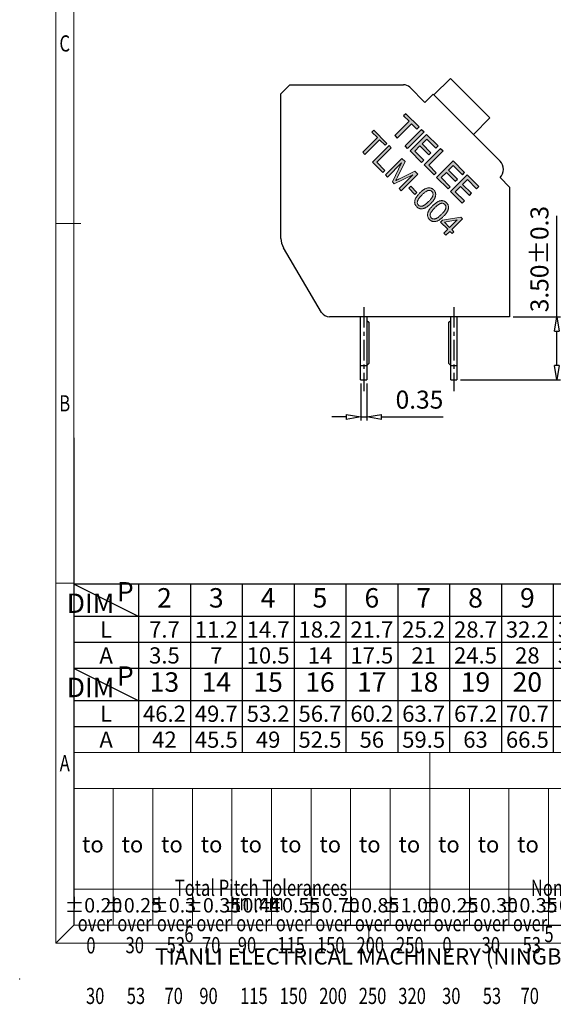
# Model space of a CAD drawing. Units: millimetres. Extents: x 5556 to 5853, y 3630 to 3843.
# Drawn here: x 5556 to 5631, y 3630 to 3767 of the extents above; entities that cross this region are included whole.
import ezdxf
from ezdxf.enums import TextEntityAlignment as Align

# ---------------------------------------------------------------- set-up
doc = ezdxf.new("R2010")
doc.units = ezdxf.units.MM
doc.linetypes.add('CENTER', pattern=[50.8, 31.75, -6.35, 6.35, -6.35])
for name, color, linetype in [('center', 1, 'CENTER'), ('dim', 31, 'Continuous'), ('from', 7, 'Continuous'), ('hatch', 4, 'Continuous')]:
    doc.layers.add(name, color=color, linetype=linetype)
doc.styles.add('BOM', font='gbenor.shx', dxfattribs={"width": 0.75, "oblique": 5.000002, "bigfont": 'gbcbig.shx'})
doc.styles.add('ISO', font='iso.shx', dxfattribs={"width": 0.8, "oblique": 5})
doc.styles.add('romantic', font='romantic.ttf')
doc.styles.add('TL-Standard', font='iso.shx', dxfattribs={"width": 0.75, "height": 2})
doc.styles.add('TXT', font='txt.shx', dxfattribs={"bigfont": 'gbcbig.shx'})
doc.dimstyles.new('ISO', dxfattribs={"dimtxt": 2.5, "dimasz": 2, "dimexe": 0.5, "dimexo": 0.5, "dimgap": 0.8, "dimtad": 1, "dimzin": 1, "dimdsep": 46, "dimtxsty": 'ISO', "dimblk": 'CLOSEDBLANK', "dimcen": 0.09, "dimclrd": 256, "dimclre": 256, "dimclrt": 256, "dimadec": 1, "dimazin": 0, "dimtfac": 1, "dimtmove": 0, "dimatfit": 3, "dimldrblk": 'CLOSEDBLANK', "dimfxl": 1, "dimlwd": -1, "dimlwe": -1, "dimarcsym": 0})

# ---------------------------------------------------------------- blocks, each defined once
blk = doc.blocks.new('_ClosedBlank')
at = {"color": 0, "linetype": 'ByBlock', "lineweight": -2}
for p, q in [((-1, 0.167), (0, 0)), ((-1, 0.167), (-1, -0.167)), ((0, 0), (-1, -0.167))]:
    blk.add_line(p, q, dxfattribs=at)
blk = doc.blocks.new('*D127')
at = {"layer": 'Defpoints', "color": 0}
for p in [(5624.46, 3725.31), (5631.01, 3725.31), (5617.15, 3716.56)]:
    blk.add_point(p, dxfattribs=at)
at = {"layer": 'dim'}
for p, q in [((5631.01, 3725.31), (5631.01, 3739.35)), ((5624.96, 3725.31), (5631.51, 3725.31)), ((5631.01, 3718.56), (5631.01, 3723.31)), ((5617.65, 3716.56), (5631.51, 3716.56))]:
    blk.add_line(p, q, dxfattribs=at)
at = {"layer": 'dim', "xscale": 2, "yscale": 2, "zscale": 2}
for p, rotation in [((5631.01, 3725.31), 90), ((5631.01, 3716.56), 270)]:
    blk.add_blockref('_ClosedBlank', p, dxfattribs=dict(at, rotation=rotation))
at = {"layer": 'dim', "insert": (5628.93, 3733.33), "char_height": 2.5, "attachment_point": 5, "rotation": 90, "style": 'ISO'}
blk.add_mtext('3.50±0.3', dxfattribs=at)
blk = doc.blocks.new('*D103')
at = {"layer": 'Defpoints', "color": 0}
for p in [(5603.78, 3716.56), (5604.65, 3716.56), (5604.65, 3711.4)]:
    blk.add_point(p, dxfattribs=at)
at = {"layer": 'dim'}
for p, q in [((5603.78, 3716.06), (5603.78, 3710.9)), ((5604.65, 3716.06), (5604.65, 3710.9)), ((5601.78, 3711.4), (5599.78, 3711.4)), ((5603.78, 3711.4), (5604.65, 3711.4)), ((5606.65, 3711.4), (5615.22, 3711.4))]:
    blk.add_line(p, q, dxfattribs=at)
at = {"layer": 'dim', "xscale": 2, "yscale": 2, "zscale": 2}
blk.add_blockref('_ClosedBlank', (5603.78, 3711.4), dxfattribs=at)
at = {"layer": 'dim', "xscale": 2, "yscale": 2, "zscale": 2, "rotation": 180}
blk.add_blockref('_ClosedBlank', (5604.65, 3711.4), dxfattribs=at)
at = {"layer": 'dim', "insert": (5611.94, 3713.48), "char_height": 2.5, "attachment_point": 5, "style": 'ISO'}
blk.add_mtext('0.35', dxfattribs=at)
blk = doc.blocks.new('对外图框')
at = {"layer": 'from', "color": 7, "lineweight": 9}
for p, q in [((1332.07, 991.41), (1332.07, 791.41)), ((1334.57, 988.91), (1334.57, 793.91)), ((1335.56, 891.41), (1332.07, 891.41)), ((1334.56, 841.41), (1332.07, 841.41)), ((1334.57, 817.88), (1433.46, 817.88)), ((1334.57, 817.88), (1334.57, 793.91)), ((1384.01, 793.91), (1384.01, 817.88)), ((1334.57, 812.89), (1433.46, 812.89)), ((1340.06, 793.91), (1340.06, 812.89)), ((1345.55, 793.91), (1345.55, 812.89)), ((1351.05, 793.91), (1351.05, 812.89)), ((1356.54, 793.91), (1356.54, 812.89)), ((1362.04, 793.91), (1362.04, 812.89)), ((1367.53, 793.91), (1367.53, 812.89)), ((1373.02, 793.91), (1373.02, 812.89)), ((1378.52, 793.91), (1378.52, 812.89)), ((1389.51, 793.91), (1389.51, 812.89)), ((1395, 793.91), (1395, 812.89)), ((1400.49, 793.91), (1400.49, 812.89)), ((1433.46, 798.9), (1334.57, 798.9)), ((1332.07, 791.41), (1334.57, 793.91)), ((1334.57, 793.91), (1616.57, 793.91)), ((1375.57, 793.91), (1375.57, 791.41)), ((1332.07, 791.41), (1619.07, 791.41))]:
    blk.add_line(p, q, dxfattribs=at)
at = {"layer": 'from', "color": 7}
for p, q in [((1334.57, 861.61), (1334.57, 793.91)), ((1371.75, 793.91), (1407.43, 793.91))]:
    blk.add_line(p, q, dxfattribs=at)
at = {"layer": 'from', "color": 7, "lineweight": 9}
blk.add_point((1327.07, 786.41), dxfattribs=at)
at = {"color": 123, "style": 'BOM'}
blk.add_text('TIANLI ELECTRICAL MACHINERY (NINGBO) CO.,LTD. ', height=2.25, dxfattribs=at).set_placement((1345.87, 788.44))
at = {"layer": 'from', "color": 123, "lineweight": 9, "style": 'BOM', "width": 0.75}
for s, p in [('C', (1333.32, 916.41)), ('B', (1333.32, 866.41)), ('A', (1333.32, 816.41)), ('6', (1350.57, 792.66)), ('5', (1400.57, 792.66))]:
    blk.add_text(s, height=2.25, dxfattribs=at).set_placement(p, align=Align.MIDDLE_CENTER)
at = {"layer": 'from', "color": 123, "style": 'BOM'}
for p in [(1335.72, 804.01), (1341.21, 804.01), (1346.7, 804.01), (1352.2, 804.01), (1357.69, 804.01), (1363.19, 804.01), (1368.68, 804.01), (1374.17, 804.01), (1379.67, 804.01), (1385.16, 804.01), (1390.66, 804.01), (1396.15, 804.01)]:
    blk.add_text('to', height=2.25, dxfattribs=at).set_placement(p)
at = {"layer": 'from', "color": 123, "lineweight": 9, "style": 'BOM', "width": 0.75}
for s, p in [('Total Pitch Tolerances', (1348.6, 797.27)), ('Nominal dimension range', (1398.05, 797.27)), ('in mm', (1356.94, 795.28)), ('over      ', (1335.12, 792.36)), ('over      ', (1340.62, 792.36)), ('over      ', (1346.11, 792.36)), ('over      ', (1351.6, 792.36)), ('over      ', (1357.13, 792.36)), ('over      ', (1362.63, 792.36)), ('over      ', (1368.12, 792.36)), ('over      ', (1373.61, 792.36)), ('over      ', (1379.11, 792.36)), ('over      ', (1384.57, 792.36)), ('over      ', (1390.06, 792.36)), ('over      ', (1395.56, 792.36)), ('0', (1336.32, 789.27)), ('30', (1341.77, 789.3)), ('53', (1347.47, 789.3)), ('70', (1352.38, 789.3)), ('90', (1357.35, 789.3)), ('115', (1362.84, 789.3)), ('150', (1368.34, 789.3)), ('200', (1373.83, 789.3)), ('250', (1379.33, 789.3)), ('0', (1385.77, 789.3)), ('30', (1391.22, 789.3)), ('53', (1396.91, 789.3)), ('30', (1336.27, 782.25)), ('53', (1341.93, 782.25)), ('70', (1347.17, 782.25)), ('90', (1352.01, 782.25)), ('150', (1363.16, 782.25)), ('200', (1368.66, 782.25)), ('250', (1374.15, 782.25)), ('320', (1379.64, 782.25)), ('30', (1385.72, 782.25)), ('53', (1391.37, 782.25)), ('70', (1396.62, 782.25)), ('115', (1357.67, 782.25))]:
    blk.add_text(s, height=2.25, dxfattribs=at).set_placement(p, align=Align.BOTTOM_LEFT)
at = {"layer": 'from', "color": 123, "lineweight": 9, "char_height": 2, "width": 4.6833, "attachment_point": 5, "style": 'TL-Standard'}
for s, insert in [('%%P0.20', (1337.31, 796.41)), ('%%P0.25', (1342.81, 796.41)), ('%%P0.3', (1348.3, 796.41)), ('%%P0.35', (1353.8, 796.41)), ('%%P0.44', (1359.29, 796.41)), ('%%P0.55', (1364.78, 796.41)), ('%%P0.70', (1370.28, 796.41)), ('%%P0.85', (1375.77, 796.41)), ('%%P1.00', (1381.27, 796.41)), ('%%P0.25', (1386.76, 796.41)), ('%%P0.30', (1392.25, 796.41)), ('%%P0.35', (1397.75, 796.41)), ('%%P0.44', (1403.24, 796.41))]:
    blk.add_mtext(s, dxfattribs=dict(at, insert=insert))
at = {"layer": 'from', "color": 123, "lineweight": 9, "style": 'BOM', "width": 0.75}
for tag, p, height in [('TL02', (1341.48, 984.91), 3), ('MM', (1581.01, 815.23), 2.5), ('1', (1611.57, 815.03), 2.5), ('1:1', (1581.01, 810.24), 2.5), ('TL-02-NAME-ASM.', (1577.33, 795.17), 2.5)]:
    blk.add_attdef(tag, p, '', height=height, dxfattribs=at)
at = {"layer": 'from', "color": 123, "lineweight": 9, "style": 'TXT'}
blk.add_attdef('唐麒贸', text='', height=3, dxfattribs=at).set_placement((1525.34, 816.39), align=Align.MIDDLE_CENTER)
at = {"layer": 'from', "color": 123, "lineweight": 9, "style": 'BOM'}
blk.add_attdef('DWG.DATE', text='', height=3, dxfattribs=at).set_placement((1544.32, 816.39), align=Align.MIDDLE_LEFT)
at = {"layer": 'from', "color": 123, "lineweight": 9, "style": 'BOM', "width": 0.75}
blk.add_attdef('1', text='', height=2.5, dxfattribs=at).set_placement((1609.56, 815.03), align=Align.RIGHT)
at = {"layer": 'from', "color": 123, "lineweight": 30, "style": 'romantic', "flags": 12}
blk.add_attdef('TLB-100-XP-XC', text='', height=3, dxfattribs=at).set_placement((1596.22, 803.98), align=Align.MIDDLE_CENTER)
blk = doc.blocks.new('*U10')
at = {"layer": 'dim', "color": 7}
for p, q in [((98, 13), (0, 13)), ((0, 13), (0, 0)), ((10, 8), (0, 13)), ((10, 13), (10, 0)), ((18, 13), (18, 0)), ((26, 13), (26, 0)), ((34, 13), (34, 0)), ((42, 13), (42, 0)), ((50, 13), (50, 0)), ((58, 13), (58, 0)), ((66, 13), (66, 0)), ((74, 13), (74, 0)), ((82, 13), (82, 0)), ((90, 13), (90, 0)), ((98, 13), (98, 0)), ((98, 8), (0, 8)), ((98, 4), (0, 4)), ((98, 0), (0, 0))]:
    blk.add_line(p, q, dxfattribs=at)
at = {"layer": 'dim', "color": 31, "char_height": 3, "width": 6.0282, "attachment_point": 5, "style": 'BOM'}
for s, insert in [('P', (7.97, 11.44)), ('2', (14, 10.5)), ('3', (22, 10.5)), ('4', (30, 10.5)), ('5', (38, 10.5)), ('6', (46, 10.5)), ('7', (54, 10.5)), ('8', (62, 10.5)), ('9', (70, 10.5)), ('10', (78, 10.5)), ('11', (86, 10.5)), ('12', (94, 10.5)), ('DIM', (2.6, 9.67))]:
    blk.add_mtext(s, dxfattribs=dict(at, insert=insert))
at = {"layer": 'dim', "color": 31, "style": 'BOM'}
for tag, p in [('L', (5, 6)), ('A', (5, 2))]:
    blk.add_attdef(tag, text='', height=2.5, dxfattribs=at).set_placement(p, align=Align.MIDDLE_CENTER)
at = {"layer": 'dim', "color": 123, "style": 'BOM'}
for tag, p in [('2', (14, 6)), ('3', (22, 6)), ('4', (30, 6)), ('5', (38, 6)), ('6', (46, 6)), ('7', (54, 6)), ('8', (62, 6)), ('9', (70, 6)), ('1.0', (78, 6)), ('1.1', (86, 6)), ('1.2', (94, 6)), ('22', (14, 2)), ('33', (22, 2)), ('44', (30, 2)), ('55', (38, 2)), ('66', (46, 2)), ('77', (54, 2)), ('88', (62, 2)), ('99', (70, 2)), ('1.00', (78, 2)), ('1.11', (86, 2)), ('1.22', (94, 2))]:
    blk.add_attdef(tag, text='', height=2.5, dxfattribs=at).set_placement(p, align=Align.MIDDLE_CENTER)

msp = doc.modelspace()

# ---------------------------------------------------------------- hatches: boundary and pattern name
at = {"layer": 'dim'}
h = msp.add_hatch(color=256, dxfattribs=at)
h.dxf.hatch_style = 1
h.paths.add_polyline_path([(5610.056, 3753.529), (5609.746, 3753.218), (5610.493, 3752.472), (5608.505, 3750.484), (5608.849, 3750.139), (5610.837, 3752.127), (5611.584, 3751.38), (5611.894, 3751.69)])
h = msp.add_hatch(color=256, dxfattribs=at)
h.paths.add_polyline_path([(5615.417, 3738.448), (5617.171, 3738.765), (5616.135, 3737.729)], flags=16)
h.paths.add_polyline_path([(5617.906, 3738.935), (5617.676, 3739.166), (5615.139, 3738.725), (5614.881, 3738.466), (5615.877, 3737.47), (5615.326, 3736.92), (5615.609, 3736.638), (5616.159, 3737.188), (5616.469, 3736.878), (5616.728, 3737.137), (5616.418, 3737.447)])
h.paths.add_polyline_path([(5613.58, 3739.052), (5613.551, 3739.083), (5613.509, 3739.139), (5613.477, 3739.2), (5613.453, 3739.264), (5613.437, 3739.333), (5613.43, 3739.406), (5613.432, 3739.483), (5613.443, 3739.566), (5613.448, 3739.594), (5613.461, 3739.64), (5613.478, 3739.688), (5613.501, 3739.739), (5613.528, 3739.792), (5613.56, 3739.848), (5613.596, 3739.906), (5613.638, 3739.966), (5613.684, 3740.029), (5613.735, 3740.093), (5613.791, 3740.16), (5613.851, 3740.23), (5613.916, 3740.301), (5613.986, 3740.375), (5614.062, 3740.451), (5614.07, 3740.46), (5614.144, 3740.532), (5614.216, 3740.599), (5614.286, 3740.663), (5614.355, 3740.722), (5614.421, 3740.776), (5614.485, 3740.827), (5614.548, 3740.872), (5614.609, 3740.914), (5614.668, 3740.951), (5614.725, 3740.984), (5614.78, 3741.012), (5614.834, 3741.036), (5614.885, 3741.056), (5614.936, 3741.07), (5614.984, 3741.081), (5614.992, 3741.083), (5615.068, 3741.09), (5615.142, 3741.089), (5615.211, 3741.078), (5615.279, 3741.057), (5615.342, 3741.026), (5615.402, 3740.986), (5615.458, 3740.936), (5615.49, 3740.901), (5615.532, 3740.845), (5615.565, 3740.784), (5615.589, 3740.719), (5615.605, 3740.65), (5615.613, 3740.578), (5615.612, 3740.5), (5615.602, 3740.419), (5615.596, 3740.39), (5615.583, 3740.344), (5615.565, 3740.296), (5615.543, 3740.245), (5615.516, 3740.192), (5615.484, 3740.136), (5615.447, 3740.079), (5615.405, 3740.019), (5615.358, 3739.957), (5615.307, 3739.892), (5615.251, 3739.825), (5615.191, 3739.755), (5615.125, 3739.684), (5615.055, 3739.61), (5614.98, 3739.533), (5614.933, 3739.487), (5614.858, 3739.415), (5614.786, 3739.348), (5614.716, 3739.285), (5614.648, 3739.227), (5614.582, 3739.175), (5614.519, 3739.126), (5614.458, 3739.083), (5614.399, 3739.045), (5614.343, 3739.01), (5614.289, 3738.981), (5614.237, 3738.957), (5614.188, 3738.938), (5614.141, 3738.922), (5614.095, 3738.913), (5614.043, 3738.905), (5613.964, 3738.9), (5613.889, 3738.904), (5613.819, 3738.916), (5613.753, 3738.937), (5613.691, 3738.967), (5613.633, 3739.005)], flags=16)
h.paths.add_polyline_path([(5615.024, 3741.451), (5614.953, 3741.447), (5614.882, 3741.437), (5614.81, 3741.423), (5614.737, 3741.403), (5614.663, 3741.378), (5614.589, 3741.348), (5614.513, 3741.313), (5614.489, 3741.301), (5614.435, 3741.271), (5614.379, 3741.239), (5614.323, 3741.203), (5614.265, 3741.164), (5614.207, 3741.122), (5614.148, 3741.077), (5614.087, 3741.029), (5614.026, 3740.978), (5613.964, 3740.923), (5613.901, 3740.866), (5613.837, 3740.805), (5613.772, 3740.741), (5613.733, 3740.701), (5613.667, 3740.633), (5613.604, 3740.564), (5613.545, 3740.497), (5613.489, 3740.431), (5613.437, 3740.364), (5613.388, 3740.299), (5613.342, 3740.235), (5613.3, 3740.172), (5613.261, 3740.109), (5613.226, 3740.047), (5613.193, 3739.986), (5613.165, 3739.926), (5613.14, 3739.866), (5613.118, 3739.807), (5613.1, 3739.749), (5613.084, 3739.692), (5613.073, 3739.635), (5613.065, 3739.58), (5613.061, 3739.544), (5613.059, 3739.471), (5613.061, 3739.399), (5613.07, 3739.329), (5613.085, 3739.26), (5613.105, 3739.193), (5613.131, 3739.127), (5613.163, 3739.063), (5613.2, 3739), (5613.244, 3738.938), (5613.293, 3738.878), (5613.348, 3738.82), (5613.381, 3738.788), (5613.441, 3738.736), (5613.503, 3738.689), (5613.566, 3738.649), (5613.63, 3738.614), (5613.697, 3738.586), (5613.764, 3738.564), (5613.833, 3738.548), (5613.903, 3738.538), (5613.954, 3738.534), (5614.023, 3738.534), (5614.094, 3738.539), (5614.165, 3738.548), (5614.237, 3738.563), (5614.31, 3738.583), (5614.384, 3738.609), (5614.459, 3738.639), (5614.534, 3738.674), (5614.553, 3738.684), (5614.608, 3738.714), (5614.663, 3738.746), (5614.719, 3738.782), (5614.777, 3738.82), (5614.835, 3738.863), (5614.894, 3738.907), (5614.954, 3738.956), (5615.015, 3739.007), (5615.077, 3739.061), (5615.14, 3739.119), (5615.204, 3739.18), (5615.27, 3739.243), (5615.285, 3739.259), (5615.349, 3739.325), (5615.409, 3739.388), (5615.466, 3739.451), (5615.519, 3739.511), (5615.569, 3739.57), (5615.615, 3739.627), (5615.657, 3739.683), (5615.696, 3739.737), (5615.73, 3739.788), (5615.762, 3739.839), (5615.801, 3739.909), (5615.837, 3739.98), (5615.871, 3740.05), (5615.899, 3740.12), (5615.924, 3740.188), (5615.944, 3740.256), (5615.961, 3740.323), (5615.974, 3740.399), (5615.981, 3740.475), (5615.981, 3740.55), (5615.976, 3740.623), (5615.963, 3740.696), (5615.945, 3740.768), (5615.938, 3740.79), (5615.912, 3740.857), (5615.881, 3740.921), (5615.843, 3740.984), (5615.8, 3741.046), (5615.75, 3741.107), (5615.695, 3741.166), (5615.666, 3741.194), (5615.606, 3741.247), (5615.544, 3741.294), (5615.481, 3741.335), (5615.417, 3741.37), (5615.35, 3741.398), (5615.283, 3741.42), (5615.215, 3741.437), (5615.145, 3741.447), (5615.094, 3741.45)])
h.paths.add_polyline_path([(5611.796, 3740.835), (5611.767, 3740.867), (5611.725, 3740.923), (5611.693, 3740.984), (5611.669, 3741.048), (5611.653, 3741.117), (5611.646, 3741.19), (5611.648, 3741.268), (5611.658, 3741.35), (5611.664, 3741.378), (5611.677, 3741.424), (5611.694, 3741.472), (5611.717, 3741.523), (5611.744, 3741.576), (5611.776, 3741.632), (5611.812, 3741.69), (5611.854, 3741.75), (5611.9, 3741.813), (5611.951, 3741.877), (5612.007, 3741.944), (5612.067, 3742.014), (5612.132, 3742.085), (5612.203, 3742.159), (5612.278, 3742.235), (5612.286, 3742.244), (5612.36, 3742.316), (5612.432, 3742.384), (5612.502, 3742.447), (5612.57, 3742.506), (5612.637, 3742.56), (5612.701, 3742.611), (5612.764, 3742.657), (5612.825, 3742.698), (5612.884, 3742.735), (5612.941, 3742.768), (5612.996, 3742.796), (5613.049, 3742.82), (5613.101, 3742.84), (5613.151, 3742.855), (5613.199, 3742.865), (5613.207, 3742.867), (5613.284, 3742.874), (5613.358, 3742.873), (5613.428, 3742.861), (5613.495, 3742.841), (5613.558, 3742.81), (5613.618, 3742.77), (5613.674, 3742.72), (5613.706, 3742.685), (5613.748, 3742.629), (5613.781, 3742.568), (5613.805, 3742.503), (5613.821, 3742.434), (5613.829, 3742.362), (5613.828, 3742.284), (5613.818, 3742.203), (5613.812, 3742.174), (5613.799, 3742.128), (5613.781, 3742.08), (5613.759, 3742.029), (5613.732, 3741.976), (5613.699, 3741.921), (5613.663, 3741.863), (5613.621, 3741.803), (5613.575, 3741.74), (5613.523, 3741.675), (5613.467, 3741.608), (5613.407, 3741.539), (5613.341, 3741.468), (5613.271, 3741.394), (5613.196, 3741.317), (5613.148, 3741.271), (5613.074, 3741.199), (5613.002, 3741.132), (5612.932, 3741.069), (5612.864, 3741.011), (5612.798, 3740.959), (5612.735, 3740.91), (5612.674, 3740.867), (5612.615, 3740.829), (5612.559, 3740.794), (5612.505, 3740.765), (5612.453, 3740.741), (5612.404, 3740.722), (5612.356, 3740.706), (5612.312, 3740.696), (5612.26, 3740.689), (5612.18, 3740.685), (5612.105, 3740.688), (5612.035, 3740.701), (5611.968, 3740.721), (5611.907, 3740.751), (5611.849, 3740.789)], flags=16)
h.paths.add_polyline_path([(5613.24, 3743.235), (5613.169, 3743.231), (5613.098, 3743.221), (5613.026, 3743.207), (5612.953, 3743.187), (5612.879, 3743.162), (5612.805, 3743.132), (5612.729, 3743.097), (5612.705, 3743.085), (5612.651, 3743.055), (5612.595, 3743.023), (5612.538, 3742.987), (5612.481, 3742.948), (5612.423, 3742.906), (5612.364, 3742.861), (5612.303, 3742.813), (5612.242, 3742.762), (5612.18, 3742.707), (5612.117, 3742.649), (5612.053, 3742.589), (5611.988, 3742.525), (5611.949, 3742.485), (5611.883, 3742.417), (5611.82, 3742.348), (5611.761, 3742.281), (5611.705, 3742.215), (5611.653, 3742.148), (5611.604, 3742.084), (5611.558, 3742.019), (5611.516, 3741.956), (5611.476, 3741.893), (5611.441, 3741.831), (5611.409, 3741.77), (5611.381, 3741.71), (5611.356, 3741.65), (5611.334, 3741.591), (5611.315, 3741.533), (5611.301, 3741.476), (5611.289, 3741.419), (5611.281, 3741.364), (5611.278, 3741.328), (5611.275, 3741.255), (5611.278, 3741.183), (5611.286, 3741.113), (5611.301, 3741.044), (5611.321, 3740.977), (5611.347, 3740.911), (5611.379, 3740.847), (5611.417, 3740.784), (5611.46, 3740.722), (5611.509, 3740.662), (5611.564, 3740.604), (5611.596, 3740.572), (5611.657, 3740.52), (5611.719, 3740.473), (5611.782, 3740.433), (5611.846, 3740.398), (5611.912, 3740.37), (5611.98, 3740.348), (5612.049, 3740.332), (5612.118, 3740.322), (5612.17, 3740.318), (5612.24, 3740.318), (5612.31, 3740.323), (5612.381, 3740.332), (5612.453, 3740.348), (5612.526, 3740.367), (5612.6, 3740.393), (5612.675, 3740.423), (5612.75, 3740.458), (5612.769, 3740.468), (5612.824, 3740.497), (5612.879, 3740.53), (5612.935, 3740.566), (5612.993, 3740.604), (5613.051, 3740.646), (5613.11, 3740.691), (5613.17, 3740.74), (5613.231, 3740.791), (5613.293, 3740.845), (5613.357, 3740.903), (5613.42, 3740.964), (5613.485, 3741.027), (5613.501, 3741.043), (5613.565, 3741.109), (5613.625, 3741.172), (5613.683, 3741.235), (5613.735, 3741.295), (5613.785, 3741.354), (5613.831, 3741.411), (5613.873, 3741.467), (5613.911, 3741.521), (5613.946, 3741.573), (5613.978, 3741.623), (5614.017, 3741.693), (5614.054, 3741.763), (5614.087, 3741.834), (5614.115, 3741.904), (5614.14, 3741.972), (5614.16, 3742.04), (5614.177, 3742.107), (5614.19, 3742.183), (5614.197, 3742.259), (5614.197, 3742.334), (5614.192, 3742.408), (5614.179, 3742.48), (5614.161, 3742.552), (5614.154, 3742.574), (5614.129, 3742.641), (5614.097, 3742.705), (5614.059, 3742.769), (5614.015, 3742.831), (5613.966, 3742.891), (5613.911, 3742.95), (5613.883, 3742.978), (5613.822, 3743.031), (5613.76, 3743.077), (5613.697, 3743.119), (5613.633, 3743.154), (5613.566, 3743.182), (5613.499, 3743.204), (5613.431, 3743.221), (5613.361, 3743.231), (5613.31, 3743.235)])
h.paths.add_polyline_path([(5610.445, 3743.181), (5610.728, 3743.465), (5611.594, 3742.598), (5611.311, 3742.315)])
h.paths.add_polyline_path([(5609.118, 3743.129), (5609.41, 3742.836), (5611.708, 3745.134), (5611.299, 3745.542), (5609.151, 3744.493), (5609.13, 3744.483), (5609.044, 3744.441), (5608.965, 3744.402), (5608.891, 3744.365), (5608.825, 3744.332), (5608.764, 3744.301), (5608.709, 3744.272), (5608.661, 3744.247), (5608.677, 3744.278), (5608.704, 3744.33), (5608.735, 3744.39), (5608.769, 3744.456), (5608.806, 3744.53), (5608.847, 3744.61), (5608.891, 3744.697), (5609.974, 3746.868), (5609.517, 3747.325), (5607.219, 3745.027), (5607.512, 3744.734), (5609.468, 3746.69), (5608.177, 3744.07), (5608.45, 3743.796), (5611.041, 3745.052)])
h.paths.add_polyline_path([(5608.034, 3748.808), (5607.73, 3749.112), (5605.432, 3746.814), (5606.867, 3745.38), (5607.138, 3745.651), (5606.007, 3746.781)])
h.paths.add_polyline_path([(5607.43, 3749.411), (5605.611, 3751.231), (5605.34, 3750.96), (5606.096, 3750.204), (5604.07, 3748.177), (5604.373, 3747.873), (5606.4, 3749.9), (5607.16, 3749.14)])
h = msp.add_hatch(color=256, dxfattribs=at)
h.dxf.hatch_style = 1
h.paths.add_polyline_path([(5612.584, 3751.001), (5612.239, 3751.346), (5609.941, 3749.047), (5610.286, 3748.703)])
h = msp.add_hatch(color=256, dxfattribs=at)
h.dxf.hatch_style = 1
h.paths.add_polyline_path([(5612.963, 3750.001), (5614.227, 3748.737), (5614.537, 3749.047), (5612.928, 3750.656), (5610.63, 3748.358), (5612.239, 3746.749), (5612.549, 3747.06), (5611.285, 3748.324), (5612.009, 3749.047), (5613.239, 3747.818), (5613.537, 3748.117), (5612.308, 3749.346)])
h = msp.add_hatch(color=256, dxfattribs=at)
h.dxf.hatch_style = 1
h.paths.add_polyline_path([(5615.227, 3748.358), (5614.882, 3748.703), (5612.584, 3746.405), (5613.963, 3745.026), (5614.273, 3745.336), (5613.239, 3746.37)])
h = msp.add_hatch(color=256, dxfattribs=at)
h.dxf.hatch_style = 1
h.paths.add_polyline_path([(5616.605, 3746.979), (5614.307, 3744.681), (5615.916, 3743.072), (5616.226, 3743.383), (5614.962, 3744.647), (5615.686, 3745.37), (5616.916, 3744.141), (5617.214, 3744.44), (5615.985, 3745.669), (5616.64, 3746.324), (5617.904, 3745.06), (5618.214, 3745.37)])
h = msp.add_hatch(color=256, dxfattribs=at)
h.dxf.hatch_style = 1
h.paths.add_polyline_path([(5618.593, 3744.371), (5619.857, 3743.107), (5620.167, 3743.417), (5618.559, 3745.026), (5616.261, 3742.728), (5617.869, 3741.119), (5618.18, 3741.429), (5616.916, 3742.693), (5617.64, 3743.417), (5618.869, 3742.188), (5619.168, 3742.486), (5617.938, 3743.716)])

# ---------------------------------------------------------------- linework, layer by layer
for p, q in [((5616.243, 3758.439), (5613.945, 3756.141)), ((5616.243, 3758.439), (5621.723, 3752.959)), ((5592.713, 3756.312), (5593.963, 3757.562)), ((5593.963, 3757.562), (5609.708, 3757.562)), ((5610.592, 3757.196), (5612.708, 3755.08)), ((5592.713, 3736.179), (5592.713, 3756.312)), ((5612.708, 3755.08), (5613.857, 3756.229)), ((5613.857, 3756.229), (5623.138, 3746.948)), ((5621.723, 3752.959), (5619.425, 3750.661)), ((5624.463, 3743.324), (5623.138, 3744.65)), ((5624.463, 3743.324), (5624.463, 3725.312)), ((5598.351, 3725.927), (5593.059, 3734.91)), ((5624.463, 3725.312), (5599.428, 3725.312)), ((5603.776, 3716.562), (5603.776, 3725.312)), ((5604.651, 3725.312), (5604.651, 3716.562)), ((5616.276, 3716.562), (5616.276, 3725.312)), ((5617.151, 3725.312), (5617.151, 3716.562)), ((5604.651, 3724.812), (5604.901, 3724.562)), ((5604.901, 3724.562), (5604.901, 3718.812)), ((5616.026, 3724.562), (5616.276, 3724.812)), ((5616.026, 3718.812), (5616.026, 3724.562)), ((5603.776, 3718.562), (5604.651, 3718.562)), ((5604.901, 3718.812), (5604.651, 3718.562)), ((5616.276, 3718.562), (5616.026, 3718.812)), ((5616.276, 3718.562), (5617.151, 3718.562)), ((5603.776, 3716.562), (5604.651, 3716.562)), ((5616.276, 3716.562), (5617.151, 3716.562))]:
    msp.add_line(p, q)
for centre, radius, start, end in [((5609.708, 3756.312), 1.25, 45, 90), ((5621.988, 3745.799), 1.625, 315, 45), ((5595.213, 3736.179), 2.5, 180, 210.5), ((5599.428, 3726.562), 1.25, 210.5, 270)]:
    msp.add_arc(centre, radius, start, end)
at = {"layer": 'center', "ltscale": 0.09}
for p, q in [((5604.213, 3726.671), (5604.213, 3714.971)), ((5616.713, 3726.671), (5616.713, 3714.971))]:
    msp.add_line(p, q, dxfattribs=at)
at = {"layer": 'Defpoints'}
for points in [[(5610.493, 3752.472), (5608.505, 3750.484), (5608.849, 3750.139), (5610.837, 3752.127), (5611.584, 3751.38), (5611.894, 3751.69), (5610.056, 3753.529), (5609.746, 3753.218)], [(5610.286, 3748.703), (5609.941, 3749.047), (5612.239, 3751.346), (5612.584, 3751.001)], [(5612.009, 3749.047), (5613.239, 3747.818), (5613.537, 3748.117), (5612.308, 3749.346), (5612.963, 3750.001), (5614.227, 3748.737), (5614.537, 3749.047), (5612.928, 3750.656), (5610.63, 3748.358), (5612.239, 3746.749), (5612.549, 3747.06), (5611.285, 3748.324)], [(5613.963, 3745.026), (5612.584, 3746.405), (5614.882, 3748.703), (5615.227, 3748.358), (5613.239, 3746.37), (5614.273, 3745.336)], [(5615.916, 3743.072), (5616.226, 3743.383), (5614.962, 3744.647), (5615.686, 3745.37), (5616.916, 3744.141), (5617.214, 3744.44), (5615.985, 3745.669), (5616.64, 3746.324), (5617.904, 3745.06), (5618.214, 3745.37), (5616.605, 3746.979), (5614.307, 3744.681)], [(5617.64, 3743.417), (5618.869, 3742.188), (5619.168, 3742.486), (5617.938, 3743.716), (5618.593, 3744.371), (5619.857, 3743.107), (5620.167, 3743.417), (5618.559, 3745.026), (5616.261, 3742.728), (5617.869, 3741.119), (5618.18, 3741.429), (5616.916, 3742.693)]]:
    msp.add_lwpolyline(points, close=True, dxfattribs=at)
at = {"layer": 'Defpoints', "color": 7, "lineweight": 0}
for points in [[(5607.43, 3749.411), (5605.611, 3751.231), (5605.34, 3750.96), (5606.096, 3750.204), (5604.07, 3748.177), (5604.373, 3747.873), (5606.4, 3749.9), (5607.16, 3749.14)], [(5608.034, 3748.808), (5607.73, 3749.112), (5605.432, 3746.814), (5606.867, 3745.38), (5607.138, 3745.651), (5606.007, 3746.781)], [(5609.118, 3743.129), (5609.41, 3742.836), (5611.708, 3745.134), (5611.299, 3745.542), (5609.151, 3744.493), (5609.13, 3744.483), (5609.044, 3744.441), (5608.965, 3744.402), (5608.891, 3744.365), (5608.825, 3744.332), (5608.764, 3744.301), (5608.709, 3744.272), (5608.661, 3744.247), (5608.677, 3744.278), (5608.704, 3744.33), (5608.735, 3744.39), (5608.769, 3744.456), (5608.806, 3744.53), (5608.847, 3744.61), (5608.891, 3744.697), (5609.974, 3746.868), (5609.517, 3747.325), (5607.219, 3745.027), (5607.512, 3744.734), (5609.468, 3746.69), (5608.177, 3744.07), (5608.45, 3743.796), (5611.041, 3745.052)], [(5610.445, 3743.181), (5610.728, 3743.465), (5611.594, 3742.598), (5611.311, 3742.315)], [(5613.24, 3743.235), (5613.169, 3743.231), (5613.098, 3743.221), (5613.026, 3743.207), (5612.953, 3743.187), (5612.879, 3743.162), (5612.805, 3743.132), (5612.729, 3743.097), (5612.705, 3743.085), (5612.651, 3743.055), (5612.595, 3743.023), (5612.538, 3742.987), (5612.481, 3742.948), (5612.423, 3742.906), (5612.364, 3742.861), (5612.303, 3742.813), (5612.242, 3742.762), (5612.18, 3742.707), (5612.117, 3742.649), (5612.053, 3742.589), (5611.988, 3742.525), (5611.949, 3742.485), (5611.883, 3742.417), (5611.82, 3742.348), (5611.761, 3742.281), (5611.705, 3742.215), (5611.653, 3742.148), (5611.604, 3742.084), (5611.558, 3742.019), (5611.516, 3741.956), (5611.476, 3741.893), (5611.441, 3741.831), (5611.409, 3741.77), (5611.381, 3741.71), (5611.356, 3741.65), (5611.334, 3741.591), (5611.315, 3741.533), (5611.301, 3741.476), (5611.289, 3741.419), (5611.281, 3741.364), (5611.278, 3741.328), (5611.275, 3741.255), (5611.278, 3741.183), (5611.286, 3741.113), (5611.301, 3741.044), (5611.321, 3740.977), (5611.347, 3740.911), (5611.379, 3740.847), (5611.417, 3740.784), (5611.46, 3740.722), (5611.509, 3740.662), (5611.564, 3740.604), (5611.596, 3740.572), (5611.657, 3740.52), (5611.719, 3740.473), (5611.782, 3740.433), (5611.846, 3740.398), (5611.912, 3740.37), (5611.98, 3740.348), (5612.049, 3740.332), (5612.118, 3740.322), (5612.17, 3740.318), (5612.24, 3740.318), (5612.31, 3740.323), (5612.381, 3740.332), (5612.453, 3740.348), (5612.526, 3740.367), (5612.6, 3740.393), (5612.675, 3740.423), (5612.75, 3740.458), (5612.769, 3740.468), (5612.824, 3740.497), (5612.879, 3740.53), (5612.935, 3740.566), (5612.993, 3740.604), (5613.051, 3740.646), (5613.11, 3740.691), (5613.17, 3740.74), (5613.231, 3740.791), (5613.293, 3740.845), (5613.357, 3740.903), (5613.42, 3740.964), (5613.485, 3741.027), (5613.501, 3741.043), (5613.565, 3741.109), (5613.625, 3741.172), (5613.683, 3741.235), (5613.735, 3741.295), (5613.785, 3741.354), (5613.831, 3741.411), (5613.873, 3741.467), (5613.911, 3741.521), (5613.946, 3741.573), (5613.978, 3741.623), (5614.017, 3741.693), (5614.054, 3741.763), (5614.087, 3741.834), (5614.115, 3741.904), (5614.14, 3741.972), (5614.16, 3742.04), (5614.177, 3742.107), (5614.19, 3742.183), (5614.197, 3742.259), (5614.197, 3742.334), (5614.192, 3742.408), (5614.179, 3742.48), (5614.161, 3742.552), (5614.154, 3742.574), (5614.129, 3742.641), (5614.097, 3742.705), (5614.059, 3742.769), (5614.015, 3742.831), (5613.966, 3742.891), (5613.911, 3742.95), (5613.883, 3742.978), (5613.822, 3743.031), (5613.76, 3743.077), (5613.697, 3743.119), (5613.633, 3743.154), (5613.566, 3743.182), (5613.499, 3743.204), (5613.431, 3743.221), (5613.361, 3743.231), (5613.31, 3743.235)], [(5611.796, 3740.835), (5611.767, 3740.867), (5611.725, 3740.923), (5611.693, 3740.984), (5611.669, 3741.048), (5611.653, 3741.117), (5611.646, 3741.19), (5611.648, 3741.268), (5611.658, 3741.35), (5611.664, 3741.378), (5611.677, 3741.424), (5611.694, 3741.472), (5611.717, 3741.523), (5611.744, 3741.576), (5611.776, 3741.632), (5611.812, 3741.69), (5611.854, 3741.75), (5611.9, 3741.813), (5611.951, 3741.877), (5612.007, 3741.944), (5612.067, 3742.014), (5612.132, 3742.085), (5612.203, 3742.159), (5612.278, 3742.235), (5612.286, 3742.244), (5612.36, 3742.316), (5612.432, 3742.384), (5612.502, 3742.447), (5612.57, 3742.506), (5612.637, 3742.56), (5612.701, 3742.611), (5612.764, 3742.657), (5612.825, 3742.698), (5612.884, 3742.735), (5612.941, 3742.768), (5612.996, 3742.796), (5613.049, 3742.82), (5613.101, 3742.84), (5613.151, 3742.855), (5613.199, 3742.865), (5613.207, 3742.867), (5613.284, 3742.874), (5613.358, 3742.873), (5613.428, 3742.861), (5613.495, 3742.841), (5613.558, 3742.81), (5613.618, 3742.77), (5613.674, 3742.72), (5613.706, 3742.685), (5613.748, 3742.629), (5613.781, 3742.568), (5613.805, 3742.503), (5613.821, 3742.434), (5613.829, 3742.362), (5613.828, 3742.284), (5613.818, 3742.203), (5613.812, 3742.174), (5613.799, 3742.128), (5613.781, 3742.08), (5613.759, 3742.029), (5613.732, 3741.976), (5613.699, 3741.921), (5613.663, 3741.863), (5613.621, 3741.803), (5613.575, 3741.74), (5613.523, 3741.675), (5613.467, 3741.608), (5613.407, 3741.539), (5613.341, 3741.468), (5613.271, 3741.394), (5613.196, 3741.317), (5613.148, 3741.271), (5613.074, 3741.199), (5613.002, 3741.132), (5612.932, 3741.069), (5612.864, 3741.011), (5612.798, 3740.959), (5612.735, 3740.91), (5612.674, 3740.867), (5612.615, 3740.829), (5612.559, 3740.794), (5612.505, 3740.765), (5612.453, 3740.741), (5612.404, 3740.722), (5612.356, 3740.706), (5612.312, 3740.696), (5612.26, 3740.689), (5612.18, 3740.685), (5612.105, 3740.688), (5612.035, 3740.701), (5611.968, 3740.721), (5611.907, 3740.751), (5611.849, 3740.789)], [(5615.024, 3741.451), (5614.953, 3741.447), (5614.882, 3741.437), (5614.81, 3741.423), (5614.737, 3741.403), (5614.663, 3741.378), (5614.589, 3741.348), (5614.513, 3741.313), (5614.489, 3741.301), (5614.435, 3741.271), (5614.379, 3741.239), (5614.323, 3741.203), (5614.265, 3741.164), (5614.207, 3741.122), (5614.148, 3741.077), (5614.087, 3741.029), (5614.026, 3740.978), (5613.964, 3740.923), (5613.901, 3740.866), (5613.837, 3740.805), (5613.772, 3740.741), (5613.733, 3740.701), (5613.667, 3740.633), (5613.604, 3740.564), (5613.545, 3740.497), (5613.489, 3740.431), (5613.437, 3740.364), (5613.388, 3740.299), (5613.342, 3740.235), (5613.3, 3740.172), (5613.261, 3740.109), (5613.226, 3740.047), (5613.193, 3739.986), (5613.165, 3739.926), (5613.14, 3739.866), (5613.118, 3739.807), (5613.1, 3739.749), (5613.084, 3739.692), (5613.073, 3739.635), (5613.065, 3739.58), (5613.061, 3739.544), (5613.059, 3739.471), (5613.061, 3739.399), (5613.07, 3739.329), (5613.085, 3739.26), (5613.105, 3739.193), (5613.131, 3739.127), (5613.163, 3739.063), (5613.2, 3739), (5613.244, 3738.938), (5613.293, 3738.878), (5613.348, 3738.82), (5613.381, 3738.788), (5613.441, 3738.736), (5613.503, 3738.689), (5613.566, 3738.649), (5613.63, 3738.614), (5613.697, 3738.586), (5613.764, 3738.564), (5613.833, 3738.548), (5613.903, 3738.538), (5613.954, 3738.534), (5614.023, 3738.534), (5614.094, 3738.539), (5614.165, 3738.548), (5614.237, 3738.563), (5614.31, 3738.583), (5614.384, 3738.609), (5614.459, 3738.639), (5614.534, 3738.674), (5614.553, 3738.684), (5614.608, 3738.714), (5614.663, 3738.746), (5614.719, 3738.782), (5614.777, 3738.82), (5614.835, 3738.863), (5614.894, 3738.907), (5614.954, 3738.956), (5615.015, 3739.007), (5615.077, 3739.061), (5615.14, 3739.119), (5615.204, 3739.18), (5615.27, 3739.243), (5615.285, 3739.259), (5615.349, 3739.325), (5615.409, 3739.388), (5615.466, 3739.451), (5615.519, 3739.511), (5615.569, 3739.57), (5615.615, 3739.627), (5615.657, 3739.683), (5615.696, 3739.737), (5615.73, 3739.788), (5615.762, 3739.839), (5615.801, 3739.909), (5615.837, 3739.98), (5615.871, 3740.05), (5615.899, 3740.12), (5615.924, 3740.188), (5615.944, 3740.256), (5615.961, 3740.323), (5615.974, 3740.399), (5615.981, 3740.475), (5615.981, 3740.55), (5615.976, 3740.623), (5615.963, 3740.696), (5615.945, 3740.768), (5615.938, 3740.79), (5615.912, 3740.857), (5615.881, 3740.921), (5615.843, 3740.984), (5615.8, 3741.046), (5615.75, 3741.107), (5615.695, 3741.166), (5615.666, 3741.194), (5615.606, 3741.247), (5615.544, 3741.294), (5615.481, 3741.335), (5615.417, 3741.37), (5615.35, 3741.398), (5615.283, 3741.42), (5615.215, 3741.437), (5615.145, 3741.447), (5615.094, 3741.45)], [(5613.58, 3739.052), (5613.551, 3739.083), (5613.509, 3739.139), (5613.477, 3739.2), (5613.453, 3739.264), (5613.437, 3739.333), (5613.43, 3739.406), (5613.432, 3739.483), (5613.443, 3739.566), (5613.448, 3739.594), (5613.461, 3739.64), (5613.478, 3739.688), (5613.501, 3739.739), (5613.528, 3739.792), (5613.56, 3739.848), (5613.596, 3739.906), (5613.638, 3739.966), (5613.684, 3740.029), (5613.735, 3740.093), (5613.791, 3740.16), (5613.851, 3740.23), (5613.916, 3740.301), (5613.986, 3740.375), (5614.062, 3740.451), (5614.07, 3740.46), (5614.144, 3740.532), (5614.216, 3740.599), (5614.286, 3740.663), (5614.355, 3740.722), (5614.421, 3740.776), (5614.485, 3740.827), (5614.548, 3740.872), (5614.609, 3740.914), (5614.668, 3740.951), (5614.725, 3740.984), (5614.78, 3741.012), (5614.834, 3741.036), (5614.885, 3741.056), (5614.936, 3741.07), (5614.984, 3741.081), (5614.992, 3741.083), (5615.068, 3741.09), (5615.142, 3741.089), (5615.211, 3741.078), (5615.279, 3741.057), (5615.342, 3741.026), (5615.402, 3740.986), (5615.458, 3740.936), (5615.49, 3740.901), (5615.532, 3740.845), (5615.565, 3740.784), (5615.589, 3740.719), (5615.605, 3740.65), (5615.613, 3740.578), (5615.612, 3740.5), (5615.602, 3740.419), (5615.596, 3740.39), (5615.583, 3740.344), (5615.565, 3740.296), (5615.543, 3740.245), (5615.516, 3740.192), (5615.484, 3740.136), (5615.447, 3740.079), (5615.405, 3740.019), (5615.358, 3739.957), (5615.307, 3739.892), (5615.251, 3739.825), (5615.191, 3739.755), (5615.125, 3739.684), (5615.055, 3739.61), (5614.98, 3739.533), (5614.933, 3739.487), (5614.858, 3739.415), (5614.786, 3739.348), (5614.716, 3739.285), (5614.648, 3739.227), (5614.582, 3739.175), (5614.519, 3739.126), (5614.458, 3739.083), (5614.399, 3739.045), (5614.343, 3739.01), (5614.289, 3738.981), (5614.237, 3738.957), (5614.188, 3738.938), (5614.141, 3738.922), (5614.095, 3738.913), (5614.043, 3738.905), (5613.964, 3738.9), (5613.889, 3738.904), (5613.819, 3738.916), (5613.753, 3738.937), (5613.691, 3738.967), (5613.633, 3739.005)], [(5617.906, 3738.935), (5617.676, 3739.166), (5615.139, 3738.725), (5614.881, 3738.466), (5615.877, 3737.47), (5615.326, 3736.92), (5615.609, 3736.638), (5616.159, 3737.188), (5616.469, 3736.878), (5616.728, 3737.137), (5616.418, 3737.447)], [(5615.417, 3738.448), (5617.171, 3738.765), (5616.135, 3737.729)]]:
    msp.add_lwpolyline(points, close=True, dxfattribs=at)
at = {"layer": 'dim', "color": 7}
for p, q in [((5659.326, 3676.465), (5563.926, 3676.466)), ((5572.926, 3671.966), (5563.926, 3676.466)), ((5563.926, 3676.466), (5563.926, 3664.768)), ((5572.926, 3676.465), (5572.926, 3664.766)), ((5580.126, 3676.465), (5580.126, 3664.766)), ((5587.326, 3676.465), (5587.326, 3664.766)), ((5594.526, 3676.465), (5594.526, 3664.766)), ((5601.726, 3676.465), (5601.726, 3664.766)), ((5608.926, 3676.465), (5608.926, 3664.766)), ((5616.126, 3676.465), (5616.126, 3664.766)), ((5623.326, 3676.465), (5623.326, 3664.766)), ((5630.526, 3676.465), (5630.526, 3664.766)), ((5659.326, 3671.966), (5563.926, 3671.966)), ((5659.326, 3668.366), (5563.926, 3668.366))]:
    msp.add_line(p, q, dxfattribs=at)

# ---------------------------------------------------------------- block references
at = {"layer": 'dim'}
msp.add_blockref('对外图框', (4229.36, 2846.884), dxfattribs=at)
at = {"layer": 'hatch', "xscale": 0.8999999999999772, "yscale": 0.8999999999999772, "zscale": 0.9}
msp.add_blockref('*U10', (5563.926, 3676.466), dxfattribs=at).add_auto_attribs({'L': 'L', 'A': 'A', '2': '7.7', '22': '3.5', '3': '11.2', '33': '7', '4': '14.7', '44': '10.5', '5': '18.2', '55': '14', '6': '21.7', '66': '17.5', '7': '25.2', '77': '21', '8': '28.7', '88': '24.5', '9': '32.2', '99': '28', '1.0': '35.7', '1.00': '31.5', '1.1': '39.2', '1.11': '35', '1.2': '42.7', '1.22': '38.5'})

# ---------------------------------------------------------------- texts
at = {"layer": 'dim', "color": 31, "char_height": 2.7, "width": 5.42538, "attachment_point": 5, "style": 'BOM'}
for s, insert in [('P', (5571.101, 3675.058)), ('13', (5576.526, 3674.216)), ('14', (5583.726, 3674.216)), ('15', (5590.926, 3674.216)), ('16', (5598.126, 3674.216)), ('17', (5605.326, 3674.216)), ('18', (5612.526, 3674.216)), ('19', (5619.726, 3674.216)), ('20', (5626.926, 3674.216)), ('DIM', (5566.267, 3673.466))]:
    msp.add_mtext(s, dxfattribs=dict(at, insert=insert))
at = {"layer": 'dim', "color": 31, "style": 'BOM'}
for tag, text, p in [('L', 'L', (5568.426, 3670.166)), ('A', 'A', (5568.426, 3666.566))]:
    msp.add_attdef(tag, text=text, height=2.25, dxfattribs=at).set_placement(p, align=Align.MIDDLE_CENTER)
at = {"layer": 'dim', "color": 123, "style": 'BOM'}
for tag, p in [('46.2', (5576.526, 3670.166)), ('49.7', (5583.726, 3670.166)), ('53.2', (5590.926, 3670.166)), ('56.7', (5598.126, 3670.166)), ('60.2', (5605.326, 3670.166)), ('63.7', (5612.526, 3670.166)), ('67.2', (5619.726, 3670.166)), ('70.7', (5626.926, 3670.166)), ('42', (5576.526, 3666.566)), ('45.5', (5583.726, 3666.566)), ('49', (5590.926, 3666.566)), ('52.5', (5598.126, 3666.566)), ('56', (5605.326, 3666.566)), ('59.5', (5612.526, 3666.566)), ('63', (5619.726, 3666.566)), ('66.5', (5626.926, 3666.566))]:
    msp.add_attdef(tag, text='1', height=2.25, dxfattribs=at).set_placement(p, align=Align.MIDDLE_CENTER)

# ---------------------------------------------------------------- dimensions: what is measured, and where the dimension line sits
at = {"layer": 'dim'}
dim = msp.add_linear_dim(base=(5631.013, 3725.312), p1=(5617.151, 3716.562), p2=(5624.463, 3725.312), angle=90, dimstyle='ISO', override={"dimlfac": 0.4, "dimclrt": 256, "dimtol": 1, "dimtp": 0.3, "dimtm": 0.3, "dimtdec": 1}, dxfattribs=at)
dim.commit()
dim.dimension.update_dxf_attribs({"geometry": '*D127', "text_midpoint": (5628.929, 3733.332)})
dim = msp.add_linear_dim(base=(5604.651, 3711.401), p1=(5603.776, 3716.562), p2=(5604.651, 3716.562), dimstyle='ISO', override={"dimlfac": 0.4}, dxfattribs=at)
dim.commit()
dim.dimension.update_dxf_attribs({"geometry": '*D103', "text_midpoint": (5611.936, 3713.485)})

doc.saveas('drawing.dxf')
